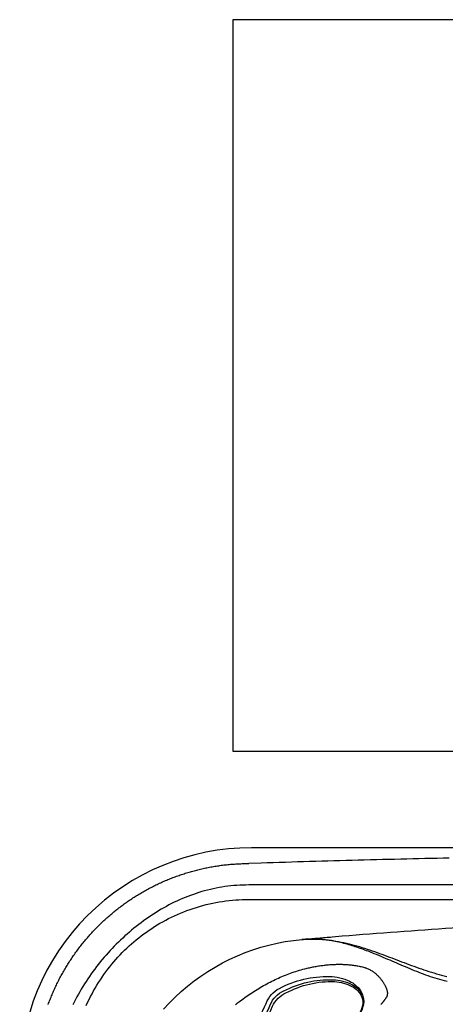
# Model space of a CAD drawing. Extents: x 527 to 614, y 487 to 635.
# Drawn here: x 527 to 549, y 584 to 635 of the extents above; entities that cross this region are included whole.
import ezdxf

# ---------------------------------------------------------------- set-up
doc = ezdxf.new("R2010")
doc.units = 0
doc.header["$MEASUREMENT"] = 0
for name, color, linetype in [('1', 4, 'Continuous'), ('1_CYAN', 4, 'Continuous'), ('2', 2, 'Continuous'), ('DIM', 3, 'Continuous')]:
    doc.layers.add(name, color=color, linetype=linetype)

# ---------------------------------------------------------------- blocks, each defined once
blk = doc.blocks.new('Pillow07')
at = {"layer": '1_CYAN', "color": 4, "linetype": 'Continuous'}
blk.add_lwpolyline([(-2.358, -0.87, -0.006603), (-5.745, -0.616, -0.021924), (-6.178, -0.554, -0.081502), (-6.683, -0.382, -0.155149), (-7.057, -0.002, -0.083013), (-7.178, 0.3, -0.136326), (-7.125, 1.034, -0.096778), (-6.565, 1.944, -0.127397), (-4.291, 3.344, -0.186872), (-3.258, 3.28, 0.065625), (-1.71, 2.868, 0.071435), (1.71, 2.868, 0.065625), (3.258, 3.28, -0.186872), (4.291, 3.344, -0.127397), (6.565, 1.944, -0.096778), (7.125, 1.034, -0.136326), (7.178, 0.3, -0.083013), (7.057, -0.002, -0.155149), (6.683, -0.382, -0.081502), (6.178, -0.554, -0.021924), (5.745, -0.616, -0.006603), (2.358, -0.87, -0.02343)], format="xyb", close=True, dxfattribs=at)
at = {"layer": '1_CYAN', "color": 3, "linetype": 'Continuous'}
for points in [[(-7.051, -0.007, -0.035917), (-7.097, 0.106, -0.150356), (-7.089, 0.827, -0.114334), (-6.565, 1.702, -0.12673), (-4.367, 3.088, -0.194366), (-3.357, 3.079, 0.069606), (-1.71, 2.626, 0.073636), (1.71, 2.626, 0.069606), (3.357, 3.079, -0.194366), (4.367, 3.088, -0.12673), (6.565, 1.702, -0.114334), (7.089, 0.827, -0.150356), (7.097, 0.106, -0.034443), (7.053, -0.003)], [(-5.745, -0.616, -0.03429), (-6.274, -0.516, -0.087533), (-6.708, -0.327, -0.132713), (-6.986, -0.006, -0.179167), (-7.021, 0.761, -0.10283), (-6.565, 1.573, -0.130003), (-4.366, 2.938, -0.182201), (-3.385, 2.942, 0.065189), (-1.71, 2.497, 0.071467), (1.71, 2.497, 0.065189), (3.385, 2.942, -0.182201), (4.366, 2.938, -0.130003), (6.565, 1.573, -0.10283), (7.021, 0.761, -0.179167), (6.986, -0.006, -0.132713), (6.708, -0.327, -0.087533), (6.274, -0.516, -0.03429), (5.745, -0.616)], [(-0.014, 1.929, 0.082097), (-2.745, 1.506, 0.081749), (-3.889, 0.917, 0.10997), (-4.213, 0.537, 0.288824), (-4.2, 0.045, 0.128848), (-3.81, -0.311, 0.064282), (-3.023, -0.615, 0.029904), (-2.157, -0.782, 0.020061), (-1.104, -0.879, 0.013811), (0, -0.907, 0.013811), (1.104, -0.879, 0.020061), (2.157, -0.782, 0.029904), (3.023, -0.615, 0.064282), (3.81, -0.311, 0.128848), (4.2, 0.045, 0.288824), (4.213, 0.537, 0.10997), (3.889, 0.917, 0.081749), (2.745, 1.506, 0.082097), (0.014, 1.929)], [(0.011, 1.79, 0.069931), (-2.482, 1.457, 0.085576), (-3.783, 0.864, 0.092534), (-4.083, 0.559, 0.328712), (-4.083, 0.027, 0.110973), (-3.715, -0.285, 0.062647), (-2.923, -0.588, 0.030211), (-2.047, -0.756, 0.019896), (-1.004, -0.852, 0.013777), (0, -0.878, 0.013777), (1.004, -0.852, 0.019896), (2.047, -0.756, 0.030211), (2.923, -0.588, 0.062647), (3.715, -0.285, 0.110973), (4.083, 0.027, 0.328712), (4.083, 0.559, 0.092534), (3.783, 0.864, 0.085576), (2.482, 1.457, 0.069931), (-0.011, 1.79)], [(-0.673, -0.235, -0.282153), (-0.657, 0.213, -0.468167), (0.424, 0.365), (0.53, 0.464, 0.460953), (-0.64, 0.337, 0.238725), (-0.726, -0.14, 0.137161), (-0.575, -0.35, 0.261069), (-0.572, -0.35, 0.46986), (-0.572, -0.349, -0.265453), (-0.636, -0.154, -0.195188), (-0.504, 0.022, -0.314105), (0, 0), (0.103, 0.084, 0.355977), (-0.538, 0.084, 0.328478), (-0.641, -0.257, -0.416518), (-0.642, -0.26, -0.387302), (-0.648, -0.259, -0.279485), (-0.621, 0.078, -0.429748), (0.212, 0.176), (0.318, 0.268, 0.422176), (-0.607, 0.19, 0.293997), (-0.668, -0.234, -0.469659), (-0.669, -0.236, -0.320928), (-0.673, -0.236)], [(-0.103, -0.081, 0.285107), (0.492, -0.111, 0.365107), (0.641, 0.3, -0.389885), (0.642, 0.303, -0.434748), (0.648, 0.302, -0.361319), (0.536, -0.156, -0.307672), (-0.212, -0.163), (-0.318, -0.239, 0.290786), (0.528, -0.239, 0.371252), (0.668, 0.272, -0.388988), (0.669, 0.275, -0.244043), (0.673, 0.274, -0.383995), (0.537, -0.307, -0.280367), (-0.424, -0.313), (-0.53, -0.383, 0.237756), (0.409, -0.447, 0.379998), (0.74, 0.108, 0.130298), (0.575, 0.42, 0.419454), (0.572, 0.419, 0.370938), (0.572, 0.418, -0.227085), (0.632, 0.16, -0.183703), (0.51, -0.012, -0.310404), (0, 0), (-0.106, -0.083)]]:
    blk.add_lwpolyline(points, format="xyb", dxfattribs=at)
blk = doc.blocks.new('VANGUARD')
at = {"layer": '1', "color": 3, "linetype": 'Continuous'}
blk.add_line((74.867, 84.809), (11.87, 84.809), dxfattribs=at)
at = {"layer": '1', "color": 4}
blk.add_lwpolyline([(86.737, 74.737, 0.414214), (74.737, 86.737), (12, 86.737, 0.414214), (0, 74.737), (0, 12, 0.414214), (12, 0), (74.737, 0, 0.414214), (86.737, 12)], format="xyb", close=True, dxfattribs=at)
at = {"layer": '1', "color": 3, "linetype": 'Continuous'}
for points in [[(22.253, 86.203), (21.938, 86.196), (21.623, 86.189), (21.309, 86.182), (20.994, 86.175), (20.68, 86.167), (20.365, 86.16), (20.051, 86.153), (19.736, 86.145), (19.422, 86.137), (19.107, 86.13), (18.792, 86.122), (18.478, 86.114), (18.163, 86.106), (17.849, 86.097), (17.534, 86.089), (17.22, 86.081), (16.905, 86.072), (16.591, 86.064), (16.276, 86.055), (15.962, 86.046), (15.647, 86.038), (15.332, 86.029), (15.018, 86.019), (14.703, 86.01), (14.389, 86.001), (14.074, 85.992), (13.76, 85.982), (13.445, 85.973), (13.131, 85.963), (12.816, 85.953), (12.502, 85.944), (11.873, 85.924)], [(1.477, 78.616), (1.5, 78.681), (1.524, 78.745), (1.548, 78.808), (1.573, 78.872), (1.598, 78.936), (1.624, 78.999), (1.65, 79.062), (1.676, 79.125), (1.703, 79.188), (1.73, 79.251), (1.757, 79.314), (1.785, 79.376), (1.813, 79.438), (1.842, 79.5), (1.871, 79.562), (1.9, 79.624), (1.93, 79.685), (1.96, 79.747), (1.991, 79.808), (2.022, 79.869), (2.053, 79.93), (2.084, 79.99), (2.116, 80.051), (2.149, 80.111), (2.182, 80.171), (2.215, 80.231), (2.248, 80.29), (2.282, 80.35), (2.316, 80.409), (2.351, 80.468), (2.386, 80.526), (2.421, 80.585), (2.457, 80.643), (2.493, 80.701), (2.529, 80.759), (2.566, 80.817), (2.603, 80.874), (2.641, 80.931), (2.678, 80.988), (2.717, 81.045), (2.755, 81.101), (2.794, 81.158), (2.833, 81.214), (2.873, 81.269), (2.912, 81.325), (2.953, 81.38), (2.993, 81.435), (3.034, 81.49), (3.075, 81.545), (3.117, 81.599), (3.159, 81.653), (3.201, 81.707), (3.244, 81.76), (3.286, 81.813), (3.33, 81.866), (3.373, 81.919), (3.417, 81.971), (3.461, 82.024), (3.506, 82.076), (3.551, 82.127), (3.596, 82.178), (3.641, 82.23), (3.687, 82.28), (3.733, 82.331), (3.779, 82.381), (3.826, 82.431), (3.873, 82.481), (3.92, 82.53), (3.968, 82.579), (4.016, 82.628), (4.064, 82.676), (4.112, 82.725), (4.161, 82.772), (4.21, 82.82), (4.26, 82.867), (4.309, 82.914), (4.359, 82.961), (4.41, 83.007), (4.46, 83.053), (4.511, 83.099), (4.562, 83.145), (4.613, 83.19), (4.665, 83.234), (4.717, 83.279), (4.769, 83.323), (4.822, 83.367), (4.874, 83.41), (4.927, 83.454), (4.981, 83.496), (5.034, 83.539), (5.088, 83.581), (5.142, 83.623), (5.196, 83.665), (5.251, 83.706), (5.306, 83.747), (5.361, 83.787), (5.416, 83.827), (5.472, 83.867), (5.527, 83.907), (5.583, 83.946), (5.64, 83.985), (5.696, 84.023), (5.753, 84.061), (5.81, 84.099), (5.867, 84.137), (5.924, 84.174), (5.982, 84.21), (6.04, 84.247), (6.098, 84.283), (6.156, 84.318), (6.215, 84.354), (6.274, 84.389), (6.333, 84.423), (6.392, 84.457), (6.451, 84.491), (6.511, 84.525), (6.571, 84.558), (6.631, 84.591), (6.691, 84.623), (6.751, 84.655), (6.812, 84.686), (6.873, 84.718), (6.934, 84.749), (6.995, 84.779), (7.056, 84.809), (7.118, 84.839), (7.179, 84.868), (7.241, 84.897), (7.303, 84.926), (7.365, 84.954), (7.428, 84.982), (7.49, 85.009), (7.553, 85.036), (7.616, 85.063), (7.679, 85.089), (7.742, 85.115), (7.806, 85.14), (7.869, 85.165), (7.933, 85.19), (7.997, 85.214), (8.061, 85.238), (8.125, 85.262), (8.189, 85.285), (8.254, 85.308), (8.318, 85.33), (8.383, 85.352), (8.448, 85.373), (8.513, 85.394), (8.578, 85.415), (8.643, 85.435), (8.708, 85.455), (8.774, 85.475), (8.839, 85.494), (8.905, 85.513), (8.971, 85.531), (9.037, 85.549), (9.103, 85.566), (9.169, 85.583), (9.235, 85.6), (9.302, 85.616), (9.368, 85.632), (9.435, 85.647), (9.501, 85.662), (9.568, 85.677), (9.635, 85.691), (9.702, 85.705), (9.769, 85.718), (9.836, 85.731), (9.903, 85.743), (9.97, 85.755), (10.037, 85.767), (10.105, 85.778), (10.172, 85.789), (10.24, 85.799), (10.307, 85.809), (10.375, 85.819), (10.442, 85.828), (10.51, 85.836), (10.577, 85.845), (10.645, 85.853), (10.713, 85.86), (10.781, 85.867), (10.848, 85.873), (10.916, 85.88), (10.984, 85.885), (11.052, 85.891), (11.12, 85.896), (11.188, 85.9), (11.256, 85.904), (11.324, 85.908), (11.393, 85.911), (11.461, 85.913), (11.53, 85.915), (11.598, 85.917), (11.667, 85.919), (11.735, 85.92), (11.873, 85.924)], [(11.87, 84.809), (11.715, 84.807), (11.56, 84.803), (11.405, 84.797), (11.249, 84.787), (11.094, 84.775), (10.939, 84.76), (10.784, 84.742), (10.631, 84.722), (10.478, 84.698), (10.326, 84.673), (10.175, 84.644), (10.024, 84.613), (9.875, 84.579), (9.726, 84.543), (9.578, 84.504), (9.431, 84.463), (9.285, 84.419), (9.14, 84.373), (8.996, 84.324), (8.852, 84.272), (8.709, 84.218), (8.567, 84.162), (8.426, 84.103), (8.286, 84.042), (8.147, 83.979), (8.008, 83.913), (7.87, 83.845), (7.733, 83.774), (7.597, 83.701), (7.462, 83.626), (7.327, 83.548), (7.194, 83.469), (7.061, 83.387), (6.929, 83.303), (6.799, 83.217), (6.67, 83.13), (6.541, 83.04), (6.414, 82.949), (6.289, 82.856), (6.164, 82.762), (6.041, 82.666), (5.92, 82.569), (5.8, 82.47), (5.681, 82.37), (5.564, 82.269), (5.449, 82.166), (5.335, 82.062), (5.222, 81.957), (5.111, 81.85), (5.001, 81.741), (4.893, 81.632), (4.786, 81.521), (4.68, 81.408), (4.576, 81.294), (4.473, 81.179), (4.372, 81.062), (4.272, 80.943), (4.173, 80.823), (4.076, 80.702), (3.98, 80.579), (3.886, 80.454), (3.793, 80.329), (3.701, 80.202), (3.612, 80.074), (3.524, 79.944), (3.438, 79.814), (3.354, 79.682), (3.272, 79.55), (3.193, 79.416), (3.115, 79.281), (3.039, 79.146), (2.966, 79.01), (2.895, 78.872), (2.827, 78.734), (2.761, 78.595)], [(3.45, 78.558), (3.52, 78.714), (3.594, 78.869), (3.67, 79.023), (3.748, 79.174), (3.829, 79.323), (3.913, 79.471), (3.999, 79.616), (4.087, 79.76), (4.178, 79.901), (4.271, 80.04), (4.366, 80.177), (4.463, 80.312), (4.562, 80.444), (4.662, 80.574), (4.765, 80.702), (4.87, 80.827), (4.977, 80.951), (5.086, 81.072), (5.197, 81.191), (5.31, 81.309), (5.425, 81.424), (5.543, 81.538), (5.663, 81.649), (5.785, 81.759), (5.909, 81.866), (6.035, 81.972), (6.164, 82.075), (6.294, 82.176), (6.427, 82.276), (6.562, 82.373), (6.699, 82.468), (6.838, 82.56), (6.979, 82.651), (7.121, 82.739), (7.266, 82.824), (7.413, 82.908), (7.562, 82.988), (7.713, 83.067), (7.866, 83.143), (8.02, 83.216), (8.177, 83.286), (8.336, 83.354), (8.496, 83.419), (8.658, 83.482), (8.822, 83.541), (8.987, 83.597), (9.153, 83.65), (9.32, 83.7), (9.489, 83.747), (9.657, 83.79), (9.827, 83.83), (9.997, 83.867), (10.166, 83.901), (10.336, 83.931), (10.507, 83.959), (10.677, 83.983), (10.847, 84.004), (11.017, 84.022), (11.188, 84.036), (11.358, 84.047), (11.528, 84.055), (11.868, 84.061)], [(11.868, 84.061), (13.968, 84.061), (16.068, 84.061), (18.168, 84.061), (20.268, 84.061), (22.368, 84.061), (24.468, 84.061), (26.568, 84.061), (28.668, 84.061), (30.768, 84.061), (32.868, 84.061), (34.968, 84.061), (37.068, 84.061), (39.168, 84.061), (41.268, 84.061), (43.368, 84.061), (45.468, 84.061), (47.568, 84.061), (49.668, 84.061), (51.768, 84.061), (53.868, 84.061), (55.968, 84.061)], [(14.615, 81.986), (14.658, 81.989), (14.701, 81.992), (14.744, 81.995), (14.787, 81.997), (14.83, 81.999), (14.873, 82.002), (14.916, 82.003), (14.959, 82.005), (15.002, 82.006), (15.045, 82.008), (15.088, 82.008), (15.131, 82.009), (15.174, 82.009), (15.217, 82.01), (15.26, 82.009), (15.303, 82.009), (15.346, 82.008), (15.388, 82.007), (15.474, 82.004)], [(14.615, 81.986), (14.666, 81.99), (14.716, 81.994), (14.767, 81.997), (14.818, 82), (14.868, 82.003), (14.919, 82.005), (14.97, 82.007), (15.02, 82.009), (15.071, 82.01), (15.122, 82.01), (15.172, 82.01), (15.223, 82.01), (15.273, 82.01), (15.324, 82.009), (15.375, 82.007), (15.425, 82.006), (15.476, 82.004), (15.526, 82.001), (15.576, 81.998), (15.627, 81.995), (15.677, 81.991), (15.727, 81.987), (15.777, 81.983), (15.827, 81.978), (15.877, 81.973), (15.927, 81.968), (15.977, 81.962), (16.027, 81.956), (16.076, 81.95), (16.126, 81.943), (16.175, 81.937), (16.225, 81.929), (16.274, 81.922), (16.372, 81.906)], [(18.132, 81.341), (18.05, 81.372), (17.968, 81.403), (17.885, 81.434), (17.803, 81.464), (17.72, 81.494), (17.636, 81.524), (17.553, 81.553), (17.469, 81.581), (17.385, 81.609), (17.3, 81.636), (17.215, 81.662), (17.13, 81.688), (17.044, 81.713), (16.958, 81.737), (16.872, 81.76), (16.785, 81.783), (16.698, 81.805), (16.611, 81.826), (16.523, 81.846), (16.435, 81.865), (16.346, 81.883), (16.257, 81.9), (16.168, 81.915), (16.079, 81.93), (15.989, 81.944), (15.899, 81.956), (15.808, 81.967), (15.717, 81.977), (15.626, 81.986), (15.535, 81.993), (15.443, 81.999), (15.351, 82.003), (15.259, 82.006), (15.167, 82.008), (15.075, 82.008), (14.983, 82.006), (14.891, 82.003), (14.799, 81.999), (14.615, 81.986)], [(16.372, 81.906), (16.511, 81.881), (16.649, 81.854), (16.787, 81.825), (16.924, 81.794), (17.059, 81.761), (17.195, 81.727), (17.329, 81.691), (17.463, 81.653), (17.596, 81.614), (17.728, 81.574), (17.86, 81.533), (17.99, 81.491), (18.121, 81.447), (18.251, 81.403), (18.38, 81.358), (18.509, 81.312), (18.637, 81.266), (18.766, 81.219), (18.893, 81.172), (19.021, 81.124), (19.148, 81.076), (19.276, 81.028), (19.403, 80.98), (19.53, 80.932), (19.657, 80.883), (19.784, 80.835), (19.911, 80.787), (20.038, 80.739), (20.165, 80.692), (20.292, 80.644), (20.42, 80.598), (20.548, 80.552), (20.676, 80.506), (20.805, 80.461), (20.934, 80.417), (21.063, 80.374), (21.194, 80.331), (21.324, 80.29), (21.456, 80.25), (21.588, 80.211), (21.72, 80.173), (21.854, 80.137), (21.988, 80.102), (22.123, 80.068)], [(22.137, 79.803), (22.012, 79.835), (21.889, 79.869), (21.765, 79.904), (21.643, 79.94), (21.521, 79.978), (21.4, 80.018), (21.28, 80.058), (21.161, 80.1), (21.041, 80.142), (20.923, 80.186), (20.805, 80.23), (20.688, 80.276), (20.57, 80.322), (20.454, 80.368), (20.337, 80.415), (20.221, 80.463), (20.105, 80.511), (19.99, 80.56), (19.874, 80.609), (19.759, 80.658), (19.643, 80.708), (19.528, 80.758), (19.412, 80.807), (19.297, 80.857), (19.182, 80.907), (19.066, 80.956), (18.95, 81.006), (18.834, 81.055), (18.718, 81.104), (18.602, 81.152), (18.485, 81.2), (18.368, 81.248), (18.132, 81.341)], [(14.955, 80.512), (15.012, 80.525), (15.069, 80.537), (15.127, 80.549), (15.184, 80.561), (15.242, 80.572), (15.3, 80.582), (15.358, 80.593), (15.416, 80.603), (15.474, 80.612), (15.532, 80.621), (15.59, 80.629), (15.648, 80.637), (15.706, 80.645), (15.765, 80.652), (15.823, 80.659), (15.881, 80.665), (15.94, 80.671), (15.998, 80.676), (16.057, 80.681), (16.116, 80.685), (16.174, 80.689), (16.233, 80.692), (16.292, 80.695), (16.35, 80.697), (16.409, 80.698), (16.468, 80.699), (16.527, 80.7), (16.585, 80.7), (16.644, 80.699), (16.703, 80.698), (16.761, 80.696), (16.82, 80.694), (16.879, 80.691), (16.938, 80.687), (16.996, 80.683), (17.055, 80.678), (17.113, 80.673), (17.172, 80.666), (17.23, 80.659), (17.289, 80.652), (17.347, 80.643), (17.405, 80.634), (17.463, 80.624), (17.521, 80.614), (17.578, 80.602), (17.636, 80.59), (17.693, 80.577), (17.75, 80.563), (17.863, 80.532)], [(11.5, 78.86), (11.578, 78.917), (11.657, 78.973), (11.735, 79.029), (11.815, 79.084), (11.894, 79.138), (11.974, 79.192), (12.055, 79.244), (12.136, 79.297), (12.217, 79.348), (12.299, 79.399), (12.382, 79.45), (12.464, 79.499), (12.548, 79.548), (12.631, 79.596), (12.716, 79.643), (12.8, 79.689), (12.885, 79.734), (12.971, 79.779), (13.057, 79.823), (13.143, 79.866), (13.23, 79.908), (13.317, 79.949), (13.405, 79.989), (13.493, 80.028), (13.582, 80.066), (13.67, 80.103), (13.76, 80.139), (13.85, 80.175), (13.94, 80.209), (14.03, 80.242), (14.121, 80.274), (14.212, 80.305), (14.304, 80.335), (14.396, 80.364), (14.488, 80.392), (14.581, 80.418), (14.674, 80.444), (14.767, 80.468), (14.955, 80.512)], [(17.863, 80.532), (17.873, 80.529), (17.893, 80.523), (17.922, 80.514), (17.958, 80.502), (18, 80.486), (18.045, 80.467), (18.089, 80.446), (18.132, 80.425), (18.174, 80.402), (18.214, 80.379), (18.253, 80.355), (18.291, 80.33), (18.327, 80.304), (18.362, 80.278), (18.396, 80.252), (18.429, 80.225), (18.46, 80.198), (18.49, 80.17), (18.519, 80.143), (18.548, 80.115), (18.575, 80.086), (18.603, 80.057), (18.63, 80.027), (18.656, 79.997), (18.681, 79.966), (18.707, 79.934), (18.731, 79.902), (18.755, 79.87), (18.778, 79.838), (18.8, 79.805), (18.821, 79.773), (18.841, 79.741), (18.861, 79.71), (18.879, 79.678), (18.897, 79.647), (18.914, 79.615), (18.929, 79.585), (18.944, 79.554), (18.958, 79.524), (18.971, 79.495), (18.983, 79.466), (18.994, 79.438), (19.004, 79.41), (19.013, 79.383), (19.02, 79.357), (19.027, 79.331), (19.033, 79.305), (19.037, 79.281), (19.041, 79.257), (19.044, 79.233), (19.045, 79.21), (19.046, 79.187), (19.045, 79.165), (19.043, 79.143), (19.041, 79.122), (19.037, 79.101), (19.032, 79.081), (19.026, 79.061), (19.019, 79.041), (19.011, 79.022), (19.002, 79.004), (18.992, 78.986), (18.983, 78.971), (18.973, 78.957), (18.964, 78.944), (18.956, 78.934), (18.949, 78.925), (18.943, 78.918), (18.936, 78.91)], [(11.172, 78.613), (11.226, 78.655), (11.281, 78.696), (11.335, 78.738), (11.39, 78.779), (11.5, 78.86)]]:
    blk.add_lwpolyline(points, dxfattribs=at)
at = {"layer": '1', "color": 2}
for points in [[(16.353, 82.136), (16.709, 82.166), (17.065, 82.195), (17.421, 82.224), (17.777, 82.253), (18.133, 82.281), (18.489, 82.308), (18.845, 82.336), (19.201, 82.363), (19.557, 82.389), (19.914, 82.415), (20.27, 82.441), (20.626, 82.466), (20.982, 82.491), (21.339, 82.516), (21.695, 82.54), (22.052, 82.564), (22.408, 82.587), (22.765, 82.61), (23.478, 82.655)], [(14.615, 81.986), (14.702, 81.993), (14.789, 82.001), (14.876, 82.009), (14.963, 82.017), (15.05, 82.024), (15.136, 82.032), (15.223, 82.039), (15.31, 82.047), (15.397, 82.055), (15.484, 82.062), (15.571, 82.07), (15.658, 82.077), (15.745, 82.085), (15.831, 82.092), (15.918, 82.1), (16.005, 82.107), (16.092, 82.114), (16.179, 82.122), (16.353, 82.136)], [(7.447, 78.37), (7.741, 78.689), (8.048, 78.995), (8.367, 79.29), (8.697, 79.571), (9.038, 79.839), (9.389, 80.093), (9.75, 80.332), (10.12, 80.557), (10.498, 80.767), (10.884, 80.961), (11.277, 81.14), (11.677, 81.303), (12.083, 81.45), (12.495, 81.58), (12.911, 81.695), (13.332, 81.793), (13.757, 81.874), (14.615, 81.986)]]:
    blk.add_lwpolyline(points, dxfattribs=at)
at = {"layer": '1', "color": 3, "linetype": 'Continuous'}
blk.add_lwpolyline([(18.936, 78.91), (18.923, 78.89, -0.004527), (18.909, 78.869, -0.004449), (18.895, 78.848, -0.004326), (18.881, 78.827, -0.004165), (18.866, 78.806, -0.00402), (18.851, 78.785, -0.003887), (18.835, 78.764, -0.003756), (18.818, 78.743, -0.003624), (18.801, 78.722, -0.003498), (18.784, 78.701, -0.003375), (18.766, 78.68, -0.003257), (18.747, 78.659, -0.003141), (18.728, 78.637, -0.00303), (18.709, 78.616, -0.002921)], format="xyb", dxfattribs=at)
at = {"layer": '2', "linetype": 'Continuous', "rotation": 45}
blk.add_blockref('Pillow07', (12.784, 74.054), dxfattribs=at)

msp = doc.modelspace()

# ---------------------------------------------------------------- linework, layer by layer
at = {"layer": 'DIM', "color": 4}
msp.add_lwpolyline([(537.936, 596.764), (602.602, 596.764), (602.602, 634.669), (537.936, 634.669)], close=True, dxfattribs=at)

# ---------------------------------------------------------------- block references
at = {"layer": '1'}
msp.add_blockref('VANGUARD', (526.9, 505.027), dxfattribs=at)

doc.saveas('drawing.dxf')
